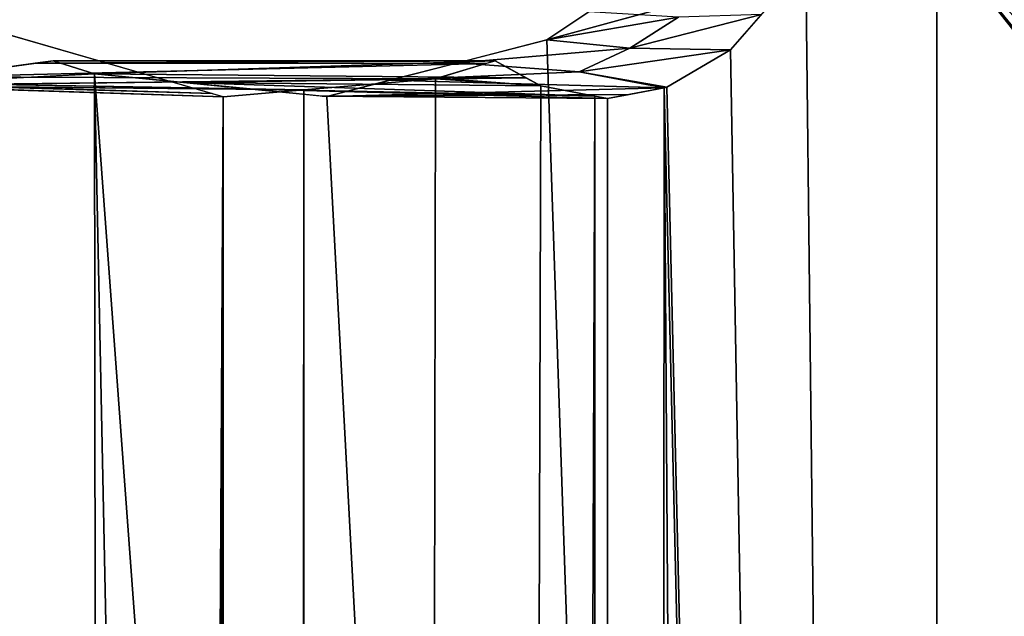
# Model space of a CAD drawing. Units: centimetres. Extents: x -190 to 189, y -179 to 190.
# Drawn here: x -28 to -28, y 17 to 17 of the extents above; entities that cross this region are included whole.
import ezdxf

# ---------------------------------------------------------------- set-up
doc = ezdxf.new("R2010")
doc.units = ezdxf.units.CM
doc.header["$LTSCALE"] = 2.54

# ---------------------------------------------------------------- blocks, each defined once
blk = doc.blocks.new('3DGeom~1047_Defintion')
at = {"color": 253, "true_color": 0xa8a8a8}
for p, q in [((-536.994, 821.794, -3.283), (-535.042, 823.106, -3.459)), ((-532.842, 822.932, -3.528), (-532.842, 699.461, -3.528)), ((-532.842, 699.461, 14.111), (-532.842, 822.932, 14.111)), ((-532.842, 822.932, 14.111), (-532.842, -59.009, 14.111)), ((-532.842, -59.009, -3.528), (-532.842, 822.932, -3.528)), ((-534.236, 822.606, 14.166), (-535.039, 821.69, 14.248)), ((-536.547, 822.094, -3.323), (-536.994, 821.794, -3.283)), ((-535.039, 821.69, 14.248), (-534.709, 822.066, 14.215)), ((-540.439, 821.189, 15.831), (-543.187, 821.983, 17.463)), ((-543.187, 821.983, 17.463), (-540.556, 821.223, 15.9)), ((-539.334, 821.191, -2.925), (-536.994, 821.794, -3.283)), ((-536.994, 821.794, -3.283), (-537.937, 821.551, -3.139)), ((-535.039, 821.69, 14.248), (-535.716, 821.291, 14.347)), ((-535.716, 821.291, 14.347), (-535.039, 821.69, 14.248)), ((-544.165, 821.308, -1.661), (-542.247, 821.573, -2.251)), ((-542.441, 821.546, -2.191), (-543.478, 821.402, -1.872)), ((-542.247, 821.573, -2.251), (-542.441, 821.546, -2.191)), ((-542.247, 821.573, -2.251), (-541.808, 821.434, -2.369)), ((-542.247, 821.573, -2.251), (-537.544, 821.573, 14.749)), ((-541.808, 821.434, -2.369), (-542.247, 821.573, -2.251)), ((-537.544, 821.573, 14.749), (-542.247, 821.573, -2.251)), ((-537.937, 821.551, -3.139), (-538.663, 821.364, -3.028)), ((-538.178, 821.381, 14.937), (-537.642, 821.543, 14.779)), ((-537.544, 821.573, 14.749), (-538.161, 821.386, 14.933)), ((-537.642, 821.543, 14.779), (-537.544, 821.573, 14.749)), ((-537.058, 821.305, 14.622), (-537.544, 821.573, 14.749)), ((-537.544, 821.573, 14.749), (-537.217, 821.392, 14.664)), ((-541.808, 821.434, -2.369), (-539.334, 821.191, -2.925)), ((-540.852, 821.34, -2.584), (-541.808, 821.434, -2.369)), ((-540.116, 821.268, -2.75), (-540.852, 821.34, -2.584)), ((-538.178, 821.381, 14.937), (-539.578, 821.262, 15.491)), ((-539.578, 821.262, 15.491), (-538.178, 821.381, 14.937)), ((-538.663, 821.364, -3.028), (-539.334, 821.191, -2.925)), ((-538.161, 821.386, 14.933), (-538.178, 821.381, 14.937)), ((-537.217, 821.392, 14.664), (-537.058, 821.305, 14.622)), ((-536.481, 821.195, 14.493), (-537.058, 821.305, 14.622)), ((-537.058, 821.305, 14.622), (-536.481, 821.195, 14.493)), ((-540.556, 821.223, 15.9), (-540.439, 821.189, 15.831)), ((-539.578, 821.262, 15.491), (-540.439, 821.189, 15.831)), ((-540.439, 821.189, 15.831), (-539.578, 821.262, 15.491)), ((-539.384, 821.196, -2.914), (-540.116, 821.268, -2.75)), ((-539.334, 821.191, -2.925), (-539.384, 821.196, -2.914)), ((-536.346, 821.169, 14.463), (-536.481, 821.195, 14.493)), ((-536.481, 821.195, 14.493), (-536.346, 821.169, 14.463)), ((-535.744, 821.285, 14.352), (-536.346, 821.169, 14.463)), ((-536.346, 821.169, 14.463), (-536.118, 821.213, 14.421)), ((-536.118, 821.213, 14.421), (-535.744, 821.285, 14.352)), ((-535.716, 821.291, 14.347), (-535.744, 821.285, 14.352)), ((-535.744, 821.285, 14.352), (-535.716, 821.291, 14.347))]:
    blk.add_line(p, q, dxfattribs=at)
at = {"color": 0}
for p, q in [((-536.994, 821.794, -3.283), (-532.842, 822.932, -3.528)), ((-536.994, 821.794, -3.283), (-532.842, 822.932, -3.528)), ((-534.236, 822.606, 14.166), (-532.842, 699.461, 14.111)), ((-534.236, 822.606, 14.166), (-532.842, 699.461, 14.111)), ((-535.592, 822.036, 5.434), (-536.994, 821.794, -3.283)), ((-535.592, 822.036, 5.434), (-536.994, 821.794, -3.283)), ((-534.709, 822.066, 14.215), (-536.109, 821.706, 5.493)), ((-534.709, 822.066, 14.215), (-536.109, 821.706, 5.493)), ((-536.109, 821.706, 5.493), (-535.592, 822.036, 5.434)), ((-536.109, 821.706, 5.493), (-535.592, 822.036, 5.434)), ((-536.994, 821.794, -3.283), (-532.842, 699.461, -3.528)), ((-536.994, 821.794, -3.283), (-532.842, 699.461, -3.528)), ((-536.109, 821.706, 5.493), (-536.994, 821.794, -3.283)), ((-536.109, 821.706, 5.493), (-536.994, 821.794, -3.283)), ((-536.109, 821.706, 5.493), (-537.937, 821.551, -3.139)), ((-536.109, 821.706, 5.493), (-537.937, 821.551, -3.139)), ((-536.647, 821.453, 5.566), (-536.109, 821.706, 5.493)), ((-536.647, 821.453, 5.566), (-536.109, 821.706, 5.493)), ((-535.039, 821.69, 14.248), (-536.647, 821.453, 5.566)), ((-535.039, 821.69, 14.248), (-536.647, 821.453, 5.566)), ((-535.039, 821.69, 14.248), (-536.109, 821.706, 5.493)), ((-535.039, 821.69, 14.248), (-536.109, 821.706, 5.493)), ((-535.039, 821.69, 14.248), (-532.842, 699.461, 14.111)), ((-535.039, 821.69, 14.248), (-532.842, 699.461, 14.111)), ((-551.627, 821.567, 1.889), (-540.556, 821.223, 15.9)), ((-551.627, 821.567, 1.889), (-540.556, 821.223, 15.9)), ((-543.478, 821.402, -1.872), (-537.642, 821.543, 14.779)), ((-543.478, 821.402, -1.872), (-537.642, 821.543, 14.779)), ((-542.441, 821.546, -2.191), (-537.544, 821.573, 14.749)), ((-542.441, 821.546, -2.191), (-537.544, 821.573, 14.749)), ((-542.441, 821.546, -2.191), (-537.642, 821.543, 14.779)), ((-542.441, 821.546, -2.191), (-537.642, 821.543, 14.779)), ((-537.544, 821.573, 14.749), (-541.808, 821.434, -2.369)), ((-537.544, 821.573, 14.749), (-541.808, 821.434, -2.369)), ((-536.647, 821.453, 5.566), (-537.937, 821.551, -3.139)), ((-536.647, 821.453, 5.566), (-537.937, 821.551, -3.139)), ((-548.182, 821.447, 0.25), (-540.439, 821.189, 15.831)), ((-548.182, 821.447, 0.25), (-540.439, 821.189, 15.831)), ((-548.182, 821.447, 0.25), (-540.556, 821.223, 15.9)), ((-548.182, 821.447, 0.25), (-540.556, 821.223, 15.9)), ((-544.165, 821.308, -1.661), (-541.808, 821.434, -2.369)), ((-544.165, 821.308, -1.661), (-541.808, 821.434, -2.369)), ((-540.589, -57.28, -2.667), (-541.808, 821.434, -2.369)), ((-541.808, 821.434, -2.369), (-532.842, 384.287, -3.528)), ((-541.808, 821.434, -2.369), (-532.842, 384.287, -3.528)), ((-541.808, 821.434, -2.369), (-532.842, 699.461, -3.528)), ((-541.808, 821.434, -2.369), (-532.842, 699.461, -3.528)), ((-540.589, -57.28, -2.667), (-541.808, 821.434, -2.369)), ((-537.217, 821.392, 14.664), (-541.808, 821.434, -2.369)), ((-537.217, 821.392, 14.664), (-541.808, 821.434, -2.369)), ((-536.647, 821.453, 5.566), (-538.663, 821.364, -3.028)), ((-536.647, 821.453, 5.566), (-538.663, 821.364, -3.028)), ((-535.716, 821.291, 14.347), (-536.647, 821.453, 5.566)), ((-536.647, 821.453, 5.566), (-535.744, 821.285, 14.352)), ((-536.647, 821.453, 5.566), (-535.744, 821.285, 14.352)), ((-535.716, 821.291, 14.347), (-536.647, 821.453, 5.566)), ((-546.258, 821.38, -0.665), (-539.578, 821.262, 15.491)), ((-546.258, 821.38, -0.665), (-539.578, 821.262, 15.491)), ((-546.258, 821.38, -0.665), (-540.439, 821.189, 15.831)), ((-546.258, 821.38, -0.665), (-540.439, 821.189, 15.831)), ((-544.165, 821.308, -1.661), (-538.178, 821.381, 14.937)), ((-544.165, 821.308, -1.661), (-538.178, 821.381, 14.937)), ((-544.165, 821.308, -1.661), (-539.578, 821.262, 15.491)), ((-544.165, 821.308, -1.661), (-539.578, 821.262, 15.491)), ((-543.478, 821.402, -1.872), (-538.178, 821.381, 14.937)), ((-543.478, 821.402, -1.872), (-538.178, 821.381, 14.937)), ((-540.852, 821.34, -2.584), (-537.217, 821.392, 14.664)), ((-540.852, 821.34, -2.584), (-537.217, 821.392, 14.664)), ((-537.058, 821.305, 14.622), (-540.852, 821.34, -2.584)), ((-536.481, 821.195, 14.493), (-540.852, 821.34, -2.584)), ((-537.058, 821.305, 14.622), (-540.852, 821.34, -2.584)), ((-536.481, 821.195, 14.493), (-540.852, 821.34, -2.584)), ((-538.178, 821.381, 14.937), (-539.58, -57.324, 15.484)), ((-538.178, 821.381, 14.937), (-539.58, -57.324, 15.484)), ((-537.058, 821.305, 14.622), (-539.58, -57.324, 15.484)), ((-537.058, 821.305, 14.622), (-539.58, -57.324, 15.484)), ((-535.744, 821.285, 14.352), (-538.663, 821.364, -3.028)), ((-535.744, 821.285, 14.352), (-538.663, 821.364, -3.028)), ((-538.178, 821.381, 14.937), (-537.058, 821.305, 14.622)), ((-538.178, 821.381, 14.937), (-537.058, 821.305, 14.622)), ((-538.161, 821.386, 14.933), (-537.058, 821.305, 14.622)), ((-538.161, 821.386, 14.933), (-537.058, 821.305, 14.622)), ((-539.578, 821.262, 15.491), (-540.293, -57.257, 15.762)), ((-539.578, 821.262, 15.491), (-540.293, -57.257, 15.762)), ((-536.481, 821.195, 14.493), (-540.116, 821.268, -2.75)), ((-536.346, 821.169, 14.463), (-540.116, 821.268, -2.75)), ((-536.481, 821.195, 14.493), (-540.116, 821.268, -2.75)), ((-536.346, 821.169, 14.463), (-540.116, 821.268, -2.75)), ((-539.578, 821.262, 15.491), (-539.58, -57.324, 15.484)), ((-539.578, 821.262, 15.491), (-539.58, -57.324, 15.484)), ((-536.481, 821.195, 14.493), (-539.58, -57.324, 15.484)), ((-536.481, 821.195, 14.493), (-539.58, -57.324, 15.484)), ((-536.118, 821.213, 14.421), (-539.384, 821.196, -2.914)), ((-536.118, 821.213, 14.421), (-539.384, 821.196, -2.914)), ((-536.346, 821.169, 14.463), (-539.384, 821.196, -2.914)), ((-536.346, 821.169, 14.463), (-539.384, 821.196, -2.914)), ((-535.744, 821.285, 14.352), (-539.334, 821.191, -2.925)), ((-535.744, 821.285, 14.352), (-539.334, 821.191, -2.925)), ((-536.118, 821.213, 14.421), (-539.334, 821.191, -2.925)), ((-536.118, 821.213, 14.421), (-539.334, 821.191, -2.925)), ((-536.481, 821.195, 14.493), (-536.418, -57.269, 14.48)), ((-536.481, 821.195, 14.493), (-536.418, -57.269, 14.48)), ((-535.744, 821.285, 14.352), (-536.254, -57.25, 14.444)), ((-535.744, 821.285, 14.352), (-536.254, -57.25, 14.444)), ((-532.842, 384.287, 14.111), (-535.744, 821.285, 14.352)), ((-532.842, 699.461, 14.111), (-535.744, 821.285, 14.352)), ((-532.842, 384.287, 14.111), (-535.744, 821.285, 14.352)), ((-532.842, 699.461, 14.111), (-535.744, 821.285, 14.352)), ((-532.842, 699.461, 14.111), (-535.716, 821.291, 14.347)), ((-532.842, 699.461, 14.111), (-535.716, 821.291, 14.347)), ((-540.439, 821.189, 15.831), (-545.315, -59.78, 19.277)), ((-540.439, 821.189, 15.831), (-545.315, -59.78, 19.277)), ((-544.45, -58.908, 18.469), (-540.439, 821.189, 15.831)), ((-544.45, -58.908, 18.469), (-540.439, 821.189, 15.831)), ((-542.398, -57.703, 16.924), (-540.439, 821.189, 15.831)), ((-542.398, -57.703, 16.924), (-540.439, 821.189, 15.831)), ((-540.439, 821.189, 15.831), (-540.293, -57.257, 15.762)), ((-540.439, 821.189, 15.831), (-540.293, -57.257, 15.762)), ((-539.334, 821.191, -2.925), (-532.842, 699.461, -3.528)), ((-539.334, 821.191, -2.925), (-532.842, 699.461, -3.528)), ((-536.346, 821.169, 14.463), (-536.418, -57.269, 14.48)), ((-536.346, 821.169, 14.463), (-536.418, -57.269, 14.48)), ((-536.346, 821.169, 14.463), (-536.254, -57.25, 14.444)), ((-536.346, 821.169, 14.463), (-536.254, -57.25, 14.444))]:
    blk.add_line(p, q, dxfattribs=at)
at = {"color": 253, "true_color": 0xa8a8a8}
mesh = blk.add_polyface(dxfattribs=at)
corners = [(-532.842, 822.932, -3.528), (-536.994, 821.794, -3.283), (-535.042, 823.106, -3.459)]
mesh.append_faces([[corners[k] for k in face] for face in [(0, 1, 2)]], dxfattribs={"color": 253})
mesh = blk.add_polyface(dxfattribs=at)
corners = [(-532.842, 699.461, -3.528), (-536.994, 821.794, -3.283), (-532.842, 822.932, -3.528)]
mesh.append_faces([[corners[k] for k in face] for face in [(0, 1, 2)]], dxfattribs={"color": 253})
mesh = blk.add_polyface(dxfattribs=at)
corners = [(-532.842, 699.461, 14.111), (-532.842, 822.932, 14.111), (-534.236, 822.606, 14.166)]
mesh.append_faces([[corners[k] for k in face] for face in [(0, 1, 2)]], dxfattribs={"color": 253})
mesh = blk.add_polyface(dxfattribs=at)
corners = [(162.128, -59.009, 14.111), (-532.842, 822.932, 14.111), (-532.842, -59.009, 14.111), (162.128, -37.422, 14.111), (162.128, 70.296, 14.111), (162.128, 822.932, 14.111), (162.128, 699.461, 14.111), (162.128, 384.287, 14.111)]
mesh.append_faces([[corners[k] for k in face] for face in [(0, 1, 2), (6, 4, 7)]], dxfattribs={"vtx0": -1, "color": 253})
mesh.append_faces([[corners[k] for k in face] for face in [(1, 4, 5)]], dxfattribs={"vtx0": -1, "vtx1": -1, "color": 253})
mesh.append_faces([[corners[k] for k in face] for face in [(1, 0, 3), (1, 3, 4), (4, 6, 5)]], dxfattribs={"vtx0": -1, "vtx2": -1, "color": 253})
mesh = blk.add_polyface(dxfattribs=at)
corners = [(162.128, 699.461, -3.528), (162.128, 70.296, -3.528), (162.128, 822.932, -3.528), (162.128, 384.287, -3.528), (-532.842, -59.009, -3.528), (-532.842, 822.932, -3.528), (162.128, -59.009, -3.528), (162.128, -37.422, -3.528)]
mesh.append_faces([[corners[k] for k in face] for face in [(1, 0, 3), (2, 4, 5), (6, 1, 7)]], dxfattribs={"vtx0": -1, "color": 253})
mesh.append_faces([[corners[k] for k in face] for face in [(0, 1, 2), (4, 1, 6)]], dxfattribs={"vtx0": -1, "vtx1": -1, "color": 253})
mesh.append_faces([[corners[k] for k in face] for face in [(4, 2, 1)]], dxfattribs={"vtx0": -1, "vtx1": -1, "vtx2": -1, "color": 253})
mesh = blk.add_polyface(dxfattribs=at)
corners = [(-532.842, 699.461, 14.111), (-534.236, 822.606, 14.166), (-535.039, 821.69, 14.248)]
mesh.append_faces([[corners[k] for k in face] for face in [(0, 1, 2)]], dxfattribs={"color": 253})
mesh = blk.add_polyface(dxfattribs=at)
corners = [(-535.592, 822.036, 5.434), (-536.547, 822.094, -3.323), (-536.994, 821.794, -3.283)]
mesh.append_faces([[corners[k] for k in face] for face in [(0, 1, 2)]], dxfattribs={"color": 253})
mesh = blk.add_polyface(dxfattribs=at)
corners = [(-536.109, 821.706, 5.493), (-535.592, 822.036, 5.434), (-536.994, 821.794, -3.283)]
mesh.append_faces([[corners[k] for k in face] for face in [(0, 1, 2)]], dxfattribs={"color": 253})
mesh = blk.add_polyface(dxfattribs=at)
corners = [(-534.709, 822.066, 14.215), (-536.109, 821.706, 5.493), (-535.039, 821.69, 14.248)]
mesh.append_faces([[corners[k] for k in face] for face in [(0, 1, 2)]], dxfattribs={"color": 253})
mesh = blk.add_polyface(dxfattribs=at)
corners = [(-534.709, 822.066, 14.215), (-535.592, 822.036, 5.434), (-536.109, 821.706, 5.493)]
mesh.append_faces([[corners[k] for k in face] for face in [(0, 1, 2)]], dxfattribs={"color": 253})
mesh = blk.add_polyface(dxfattribs=at)
corners = [(-543.187, 821.983, 17.463), (-540.556, 821.223, 15.9), (-551.627, 821.567, 1.889)]
mesh.append_faces([[corners[k] for k in face] for face in [(0, 1, 2)]], dxfattribs={"color": 253})
mesh = blk.add_polyface(dxfattribs=at)
corners = [(-540.439, 821.189, 15.831), (-543.187, 821.983, 17.463), (-545.315, -59.78, 19.277)]
mesh.append_faces([[corners[k] for k in face] for face in [(0, 1, 2)]], dxfattribs={"color": 253})
mesh = blk.add_polyface(dxfattribs=at)
corners = [(-532.842, 699.461, -3.528), (-539.334, 821.191, -2.925), (-536.994, 821.794, -3.283)]
mesh.append_faces([[corners[k] for k in face] for face in [(0, 1, 2)]], dxfattribs={"color": 253})
mesh = blk.add_polyface(dxfattribs=at)
corners = [(-536.109, 821.706, 5.493), (-536.994, 821.794, -3.283), (-537.937, 821.551, -3.139)]
mesh.append_faces([[corners[k] for k in face] for face in [(0, 1, 2)]], dxfattribs={"color": 253})
mesh = blk.add_polyface(dxfattribs=at)
corners = [(-536.647, 821.453, 5.566), (-536.109, 821.706, 5.493), (-537.937, 821.551, -3.139)]
mesh.append_faces([[corners[k] for k in face] for face in [(0, 1, 2)]], dxfattribs={"color": 253})
mesh = blk.add_polyface(dxfattribs=at)
corners = [(-535.039, 821.69, 14.248), (-536.109, 821.706, 5.493), (-536.647, 821.453, 5.566)]
mesh.append_faces([[corners[k] for k in face] for face in [(0, 1, 2)]], dxfattribs={"color": 253})
mesh = blk.add_polyface(dxfattribs=at)
corners = [(-535.716, 821.291, 14.347), (-535.039, 821.69, 14.248), (-536.647, 821.453, 5.566)]
mesh.append_faces([[corners[k] for k in face] for face in [(0, 1, 2)]], dxfattribs={"color": 253})
mesh = blk.add_polyface(dxfattribs=at)
corners = [(-532.842, 699.461, 14.111), (-535.039, 821.69, 14.248), (-535.716, 821.291, 14.347)]
mesh.append_faces([[corners[k] for k in face] for face in [(0, 1, 2)]], dxfattribs={"color": 253})
mesh = blk.add_polyface(dxfattribs=at)
corners = [(-540.556, 821.223, 15.9), (-548.182, 821.447, 0.25), (-551.627, 821.567, 1.889)]
mesh.append_faces([[corners[k] for k in face] for face in [(0, 1, 2)]], dxfattribs={"color": 253})
mesh = blk.add_polyface(dxfattribs=at)
corners = [(-541.808, 821.434, -2.369), (-544.165, 821.308, -1.661), (-542.247, 821.573, -2.251)]
mesh.append_faces([[corners[k] for k in face] for face in [(0, 1, 2)]], dxfattribs={"color": 253})
mesh = blk.add_polyface(dxfattribs=at)
corners = [(-537.642, 821.543, 14.779), (-542.441, 821.546, -2.191), (-543.478, 821.402, -1.872)]
mesh.append_faces([[corners[k] for k in face] for face in [(0, 1, 2)]], dxfattribs={"color": 253})
mesh = blk.add_polyface(dxfattribs=at)
corners = [(-538.178, 821.381, 14.937), (-537.642, 821.543, 14.779), (-543.478, 821.402, -1.872)]
mesh.append_faces([[corners[k] for k in face] for face in [(0, 1, 2)]], dxfattribs={"color": 253})
mesh = blk.add_polyface(dxfattribs=at)
corners = [(-537.544, 821.573, 14.749), (-542.247, 821.573, -2.251), (-542.441, 821.546, -2.191)]
mesh.append_faces([[corners[k] for k in face] for face in [(0, 1, 2)]], dxfattribs={"color": 253})
mesh = blk.add_polyface(dxfattribs=at)
corners = [(-537.642, 821.543, 14.779), (-537.544, 821.573, 14.749), (-542.441, 821.546, -2.191)]
mesh.append_faces([[corners[k] for k in face] for face in [(0, 1, 2)]], dxfattribs={"color": 253})
mesh = blk.add_polyface(dxfattribs=at)
corners = [(-537.544, 821.573, 14.749), (-541.808, 821.434, -2.369), (-542.247, 821.573, -2.251)]
mesh.append_faces([[corners[k] for k in face] for face in [(0, 1, 2)]], dxfattribs={"color": 253})
mesh = blk.add_polyface(dxfattribs=at)
corners = [(-537.544, 821.573, 14.749), (-537.217, 821.392, 14.664), (-541.808, 821.434, -2.369)]
mesh.append_faces([[corners[k] for k in face] for face in [(0, 1, 2)]], dxfattribs={"color": 253})
mesh = blk.add_polyface(dxfattribs=at)
corners = [(-536.647, 821.453, 5.566), (-537.937, 821.551, -3.139), (-538.663, 821.364, -3.028)]
mesh.append_faces([[corners[k] for k in face] for face in [(0, 1, 2)]], dxfattribs={"color": 253})
mesh = blk.add_polyface(dxfattribs=at)
corners = [(-537.058, 821.305, 14.622), (-537.544, 821.573, 14.749), (-538.161, 821.386, 14.933)]
mesh.append_faces([[corners[k] for k in face] for face in [(0, 1, 2)]], dxfattribs={"color": 253})
mesh = blk.add_polyface(dxfattribs=at)
corners = [(-540.439, 821.189, 15.831), (-546.258, 821.38, -0.665), (-548.182, 821.447, 0.25)]
mesh.append_faces([[corners[k] for k in face] for face in [(0, 1, 2)]], dxfattribs={"color": 253})
mesh = blk.add_polyface(dxfattribs=at)
corners = [(-540.556, 821.223, 15.9), (-540.439, 821.189, 15.831), (-548.182, 821.447, 0.25)]
mesh.append_faces([[corners[k] for k in face] for face in [(0, 1, 2)]], dxfattribs={"color": 253})
mesh = blk.add_polyface(dxfattribs=at)
corners = [(-540.589, -57.28, -2.667), (-544.165, 821.308, -1.661), (-541.808, 821.434, -2.369)]
mesh.append_faces([[corners[k] for k in face] for face in [(0, 1, 2)]], dxfattribs={"color": 253})
mesh = blk.add_polyface(dxfattribs=at)
corners = [(-532.842, 384.287, -3.528), (-540.589, -57.28, -2.667), (-541.808, 821.434, -2.369)]
mesh.append_faces([[corners[k] for k in face] for face in [(0, 1, 2)]], dxfattribs={"color": 253})
mesh = blk.add_polyface(dxfattribs=at)
corners = [(-532.842, 699.461, -3.528), (-532.842, 384.287, -3.528), (-541.808, 821.434, -2.369)]
mesh.append_faces([[corners[k] for k in face] for face in [(0, 1, 2)]], dxfattribs={"color": 253})
mesh = blk.add_polyface(dxfattribs=at)
corners = [(-532.842, 699.461, -3.528), (-541.808, 821.434, -2.369), (-539.334, 821.191, -2.925)]
mesh.append_faces([[corners[k] for k in face] for face in [(0, 1, 2)]], dxfattribs={"color": 253})
mesh = blk.add_polyface(dxfattribs=at)
corners = [(-537.217, 821.392, 14.664), (-540.852, 821.34, -2.584), (-541.808, 821.434, -2.369)]
mesh.append_faces([[corners[k] for k in face] for face in [(0, 1, 2)]], dxfattribs={"color": 253})
mesh = blk.add_polyface(dxfattribs=at)
corners = [(-535.744, 821.285, 14.352), (-536.647, 821.453, 5.566), (-538.663, 821.364, -3.028)]
mesh.append_faces([[corners[k] for k in face] for face in [(0, 1, 2)]], dxfattribs={"color": 253})
mesh = blk.add_polyface(dxfattribs=at)
corners = [(-535.744, 821.285, 14.352), (-535.716, 821.291, 14.347), (-536.647, 821.453, 5.566)]
mesh.append_faces([[corners[k] for k in face] for face in [(0, 1, 2)]], dxfattribs={"color": 253})
mesh = blk.add_polyface(dxfattribs=at)
corners = [(-541.444, -57.47, -2.452), (-545.952, -57.264, -1.001), (-546.258, 821.38, -0.665)]
mesh.append_faces([[corners[k] for k in face] for face in [(0, 1, 2)]], dxfattribs={"color": 253})
mesh = blk.add_polyface(dxfattribs=at)
corners = [(-540.589, -57.28, -2.667), (-541.444, -57.47, -2.452), (-546.258, 821.38, -0.665)]
mesh.append_faces([[corners[k] for k in face] for face in [(0, 1, 2)]], dxfattribs={"color": 253})
mesh = blk.add_polyface(dxfattribs=at)
corners = [(-540.589, -57.28, -2.667), (-546.258, 821.38, -0.665), (-544.165, 821.308, -1.661)]
mesh.append_faces([[corners[k] for k in face] for face in [(0, 1, 2)]], dxfattribs={"color": 253})
mesh = blk.add_polyface(dxfattribs=at)
corners = [(-539.578, 821.262, 15.491), (-544.165, 821.308, -1.661), (-546.258, 821.38, -0.665)]
mesh.append_faces([[corners[k] for k in face] for face in [(0, 1, 2)]], dxfattribs={"color": 253})
mesh = blk.add_polyface(dxfattribs=at)
corners = [(-540.439, 821.189, 15.831), (-539.578, 821.262, 15.491), (-546.258, 821.38, -0.665)]
mesh.append_faces([[corners[k] for k in face] for face in [(0, 1, 2)]], dxfattribs={"color": 253})
mesh = blk.add_polyface(dxfattribs=at)
corners = [(-538.178, 821.381, 14.937), (-543.478, 821.402, -1.872), (-544.165, 821.308, -1.661)]
mesh.append_faces([[corners[k] for k in face] for face in [(0, 1, 2)]], dxfattribs={"color": 253})
mesh = blk.add_polyface(dxfattribs=at)
corners = [(-539.578, 821.262, 15.491), (-538.178, 821.381, 14.937), (-544.165, 821.308, -1.661)]
mesh.append_faces([[corners[k] for k in face] for face in [(0, 1, 2)]], dxfattribs={"color": 253})
mesh = blk.add_polyface(dxfattribs=at)
corners = [(-537.217, 821.392, 14.664), (-537.058, 821.305, 14.622), (-540.852, 821.34, -2.584)]
mesh.append_faces([[corners[k] for k in face] for face in [(0, 1, 2)]], dxfattribs={"color": 253})
mesh = blk.add_polyface(dxfattribs=at)
corners = [(-537.058, 821.305, 14.622), (-536.481, 821.195, 14.493), (-540.852, 821.34, -2.584)]
mesh.append_faces([[corners[k] for k in face] for face in [(0, 1, 2)]], dxfattribs={"color": 253})
mesh = blk.add_polyface(dxfattribs=at)
corners = [(-536.481, 821.195, 14.493), (-540.116, 821.268, -2.75), (-540.852, 821.34, -2.584)]
mesh.append_faces([[corners[k] for k in face] for face in [(0, 1, 2)]], dxfattribs={"color": 253})
mesh = blk.add_polyface(dxfattribs=at)
corners = [(-537.058, 821.305, 14.622), (-538.178, 821.381, 14.937), (-539.58, -57.324, 15.484)]
mesh.append_faces([[corners[k] for k in face] for face in [(0, 1, 2)]], dxfattribs={"color": 253})
mesh = blk.add_polyface(dxfattribs=at)
corners = [(-538.178, 821.381, 14.937), (-539.578, 821.262, 15.491), (-539.58, -57.324, 15.484)]
mesh.append_faces([[corners[k] for k in face] for face in [(0, 1, 2)]], dxfattribs={"color": 253})
mesh = blk.add_polyface(dxfattribs=at)
corners = [(-536.481, 821.195, 14.493), (-537.058, 821.305, 14.622), (-539.58, -57.324, 15.484)]
mesh.append_faces([[corners[k] for k in face] for face in [(0, 1, 2)]], dxfattribs={"color": 253})
mesh = blk.add_polyface(dxfattribs=at)
corners = [(-535.744, 821.285, 14.352), (-538.663, 821.364, -3.028), (-539.334, 821.191, -2.925)]
mesh.append_faces([[corners[k] for k in face] for face in [(0, 1, 2)]], dxfattribs={"color": 253})
mesh = blk.add_polyface(dxfattribs=at)
corners = [(-537.058, 821.305, 14.622), (-538.161, 821.386, 14.933), (-538.178, 821.381, 14.937)]
mesh.append_faces([[corners[k] for k in face] for face in [(0, 1, 2)]], dxfattribs={"color": 253})
mesh = blk.add_polyface(dxfattribs=at)
corners = [(-539.578, 821.262, 15.491), (-540.439, 821.189, 15.831), (-540.293, -57.257, 15.762)]
mesh.append_faces([[corners[k] for k in face] for face in [(0, 1, 2)]], dxfattribs={"color": 253})
mesh = blk.add_polyface(dxfattribs=at)
corners = [(-539.578, 821.262, 15.491), (-540.293, -57.257, 15.762), (-539.58, -57.324, 15.484)]
mesh.append_faces([[corners[k] for k in face] for face in [(0, 1, 2)]], dxfattribs={"color": 253})
mesh = blk.add_polyface(dxfattribs=at)
corners = [(-536.481, 821.195, 14.493), (-536.346, 821.169, 14.463), (-540.116, 821.268, -2.75)]
mesh.append_faces([[corners[k] for k in face] for face in [(0, 1, 2)]], dxfattribs={"color": 253})
mesh = blk.add_polyface(dxfattribs=at)
corners = [(-536.346, 821.169, 14.463), (-539.384, 821.196, -2.914), (-540.116, 821.268, -2.75)]
mesh.append_faces([[corners[k] for k in face] for face in [(0, 1, 2)]], dxfattribs={"color": 253})
mesh = blk.add_polyface(dxfattribs=at)
corners = [(-536.418, -57.269, 14.48), (-536.481, 821.195, 14.493), (-539.58, -57.324, 15.484)]
mesh.append_faces([[corners[k] for k in face] for face in [(0, 1, 2)]], dxfattribs={"color": 253})
mesh = blk.add_polyface(dxfattribs=at)
corners = [(-536.346, 821.169, 14.463), (-536.118, 821.213, 14.421), (-539.384, 821.196, -2.914)]
mesh.append_faces([[corners[k] for k in face] for face in [(0, 1, 2)]], dxfattribs={"color": 253})
mesh = blk.add_polyface(dxfattribs=at)
corners = [(-536.118, 821.213, 14.421), (-539.334, 821.191, -2.925), (-539.384, 821.196, -2.914)]
mesh.append_faces([[corners[k] for k in face] for face in [(0, 1, 2)]], dxfattribs={"color": 253})
mesh = blk.add_polyface(dxfattribs=at)
corners = [(-536.118, 821.213, 14.421), (-535.744, 821.285, 14.352), (-539.334, 821.191, -2.925)]
mesh.append_faces([[corners[k] for k in face] for face in [(0, 1, 2)]], dxfattribs={"color": 253})
mesh = blk.add_polyface(dxfattribs=at)
corners = [(-536.346, 821.169, 14.463), (-536.481, 821.195, 14.493), (-536.418, -57.269, 14.48)]
mesh.append_faces([[corners[k] for k in face] for face in [(0, 1, 2)]], dxfattribs={"color": 253})
mesh = blk.add_polyface(dxfattribs=at)
corners = [(-535.744, 821.285, 14.352), (-536.346, 821.169, 14.463), (-536.254, -57.25, 14.444)]
mesh.append_faces([[corners[k] for k in face] for face in [(0, 1, 2)]], dxfattribs={"color": 253})
mesh = blk.add_polyface(dxfattribs=at)
corners = [(-532.842, 384.287, 14.111), (-535.744, 821.285, 14.352), (-536.254, -57.25, 14.444)]
mesh.append_faces([[corners[k] for k in face] for face in [(0, 1, 2)]], dxfattribs={"color": 253})
mesh = blk.add_polyface(dxfattribs=at)
corners = [(-532.842, 699.461, 14.111), (-535.716, 821.291, 14.347), (-535.744, 821.285, 14.352)]
mesh.append_faces([[corners[k] for k in face] for face in [(0, 1, 2)]], dxfattribs={"color": 253})
mesh = blk.add_polyface(dxfattribs=at)
corners = [(-532.842, 699.461, 14.111), (-535.744, 821.285, 14.352), (-532.842, 384.287, 14.111)]
mesh.append_faces([[corners[k] for k in face] for face in [(0, 1, 2)]], dxfattribs={"color": 253})
mesh = blk.add_polyface(dxfattribs=at)
corners = [(-540.439, 821.189, 15.831), (-545.315, -59.78, 19.277), (-544.45, -58.908, 18.469)]
mesh.append_faces([[corners[k] for k in face] for face in [(0, 1, 2)]], dxfattribs={"color": 253})
mesh = blk.add_polyface(dxfattribs=at)
corners = [(-540.439, 821.189, 15.831), (-544.45, -58.908, 18.469), (-542.398, -57.703, 16.924)]
mesh.append_faces([[corners[k] for k in face] for face in [(0, 1, 2)]], dxfattribs={"color": 253})
mesh = blk.add_polyface(dxfattribs=at)
corners = [(-540.293, -57.257, 15.762), (-540.439, 821.189, 15.831), (-542.398, -57.703, 16.924)]
mesh.append_faces([[corners[k] for k in face] for face in [(0, 1, 2)]], dxfattribs={"color": 253})
mesh = blk.add_polyface(dxfattribs=at)
corners = [(-536.254, -57.25, 14.444), (-536.346, 821.169, 14.463), (-536.418, -57.269, 14.48)]
mesh.append_faces([[corners[k] for k in face] for face in [(0, 1, 2)]], dxfattribs={"color": 253})
blk = doc.blocks.new('Group87')
at = {"color": 0, "extrusion": (-1.15135e-15, 3.0726e-16, -1), "xscale": 0.02834653877836513, "yscale": 0.02834653877836513, "zscale": 0.02834653877836513, "rotation": 360}
blk.add_blockref('3DGeom~1047_Defintion', (-12.74584, -10.82729, 40.1), dxfattribs=at)
blk = doc.blocks.new('Group86')
at = {"color": 0}
blk.add_blockref('Group87', (0, 0), dxfattribs=at)
blk = doc.blocks.new('Grupuj#4')
at = {"color": 18, "true_color": 0x000000}
mesh = blk.add_polyface(dxfattribs=at)
corners = [(0.00088, 0, 1), (7.54123, 32.64484, 1), (0, 31.00783, 1), (4.12049, 1.09004, 1), (8.01578, 1.54191, 1), (15.18533, 33.34057, 1), (12.01398, 1.24333, 1), (13.95735, 0.75607, 1), (16.10842, 0.26784, 1), (22.85688, 33.08183, 1), (18.30025, 0.10902, 1), (20.37066, 0.25038, 1), (22.40363, 0.68482, 1), (25.43166, 1.3371, 1), (30.43104, 31.87355, 1), (28.51014, 1.55984, 1), (28.56002, 1.55988, 1), (31.42713, 1.37151, 1), (32.83155, 31.2788, 1), (34.2649, 0.80845, 1), (36.30774, 30.81473, 1), (36.30087, 0.54127, 1), (38.33682, 0.80857, 1), (39.78403, 31.2779, 1), (41.17456, 1.37179, 1), (42.16773, 31.86823, 1), (44.04166, 1.56032, 1), (49.74211, 33.07697, 1), (44.09154, 1.56028, 1), (47.17003, 1.33772, 1), (50.19809, 0.68561, 1), (57.41396, 33.3361, 1), (52.23109, 0.25128, 1), (54.30151, 0.11005, 1), (56.49333, 0.26899, 1), (58.64437, 0.75735, 1), (65.05841, 32.64068, 1), (60.58771, 1.24472, 1), (64.5859, 1.54352, 1), (68.48152, 1.09181, 1), (72.6, 31.0039, 1), (72.60088, 0.00207, 1)]
mesh.append_faces([[corners[k] for k in face] for face in [(0, 1, 2), (40, 39, 41)]], dxfattribs={"vtx0": -1, "color": 18})
mesh.append_faces([[corners[k] for k in face] for face in [(1, 4, 5), (5, 8, 9), (9, 13, 14), (14, 17, 18), (18, 19, 20), (20, 22, 23), (23, 24, 25), (25, 26, 27), (27, 30, 31), (31, 35, 36), (36, 39, 40)]], dxfattribs={"vtx0": -1, "vtx1": -1, "color": 18})
mesh.append_faces([[corners[k] for k in face] for face in [(1, 0, 3), (1, 3, 4), (5, 4, 6), (5, 6, 7), (5, 7, 8), (9, 8, 10), (9, 10, 11), (9, 11, 12), (9, 12, 13), (14, 13, 15), (14, 15, 16), (14, 16, 17), (18, 17, 19), (20, 19, 21), (20, 21, 22), (23, 22, 24), (25, 24, 26), (27, 26, 28), (27, 28, 29), (27, 29, 30), (31, 30, 32), (31, 32, 33), (31, 33, 34), (31, 34, 35), (36, 35, 37), (36, 37, 38), (36, 38, 39)]], dxfattribs={"vtx0": -1, "vtx2": -1, "color": 18})
mesh = blk.add_polyface(dxfattribs=at)
corners = [(7.54123, 32.64484), (0.00088, 0), (0, 31.00783), (4.12049, 1.09004), (8.01578, 1.54191), (15.18533, 33.34057), (12.01398, 1.24333), (13.95735, 0.75607), (16.10842, 0.26784), (22.85688, 33.08183), (18.30025, 0.10902), (20.37066, 0.25038), (22.40363, 0.68482), (25.43166, 1.3371), (30.43104, 31.87355), (28.51014, 1.55984), (28.56002, 1.55988), (31.42713, 1.37151), (32.83155, 31.2788), (34.2649, 0.80845), (36.30774, 30.81473), (36.30087, 0.54127), (38.33682, 0.80857), (39.78403, 31.2779), (41.17456, 1.37179), (42.16773, 31.86823), (44.04166, 1.56032), (49.74211, 33.07697), (44.09154, 1.56028), (47.17003, 1.33772), (50.19809, 0.68561), (57.41396, 33.3361), (52.23109, 0.25128), (54.30151, 0.11005), (56.49333, 0.26899), (58.64437, 0.75735), (65.05841, 32.64068), (60.58771, 1.24472), (64.5859, 1.54352), (68.48152, 1.09181), (72.6, 31.0039), (72.60088, 0.00207)]
mesh.append_faces([[corners[k] for k in face] for face in [(0, 1, 2), (39, 40, 41)]], dxfattribs={"vtx0": -1, "color": 18})
mesh.append_faces([[corners[k] for k in face] for face in [(1, 0, 3), (3, 0, 4), (4, 5, 6), (6, 5, 7), (7, 5, 8), (8, 9, 10), (10, 9, 11), (11, 9, 12), (12, 9, 13), (13, 14, 15), (15, 14, 16), (16, 14, 17), (17, 18, 19), (19, 20, 21), (21, 20, 22), (22, 23, 24), (24, 25, 26), (26, 27, 28), (28, 27, 29), (29, 27, 30), (30, 31, 32), (32, 31, 33), (33, 31, 34), (34, 31, 35), (35, 36, 37), (37, 36, 38), (38, 36, 39)]], dxfattribs={"vtx0": -1, "vtx1": -1, "color": 18})
mesh.append_faces([[corners[k] for k in face] for face in [(4, 0, 5), (8, 5, 9), (13, 9, 14), (17, 14, 18), (19, 18, 20), (22, 20, 23), (24, 23, 25), (26, 25, 27), (30, 27, 31), (35, 31, 36), (39, 36, 40)]], dxfattribs={"vtx0": -1, "vtx2": -1, "color": 18})
blk = doc.blocks.new('Grupuj#5')
at = {"color": 0}
blk.add_blockref('Grupuj#4', (2.39922, 18.7451, 42.82843), dxfattribs=at)
at = {"color": 0, "extrusion": (-5.78241e-15, -6.60583e-15, -1), "rotation": 179.9999999999999}
blk.add_blockref('Group86', (-38.7001, 34.96638, 0), dxfattribs=at)

msp = doc.modelspace()

# ---------------------------------------------------------------- block references
at = {"color": 0, "rotation": 179.9999999999693}
msp.add_blockref('Grupuj#5', (38.56402, 39.96549, -5.32451), dxfattribs=at)

doc.saveas('drawing.dxf')
